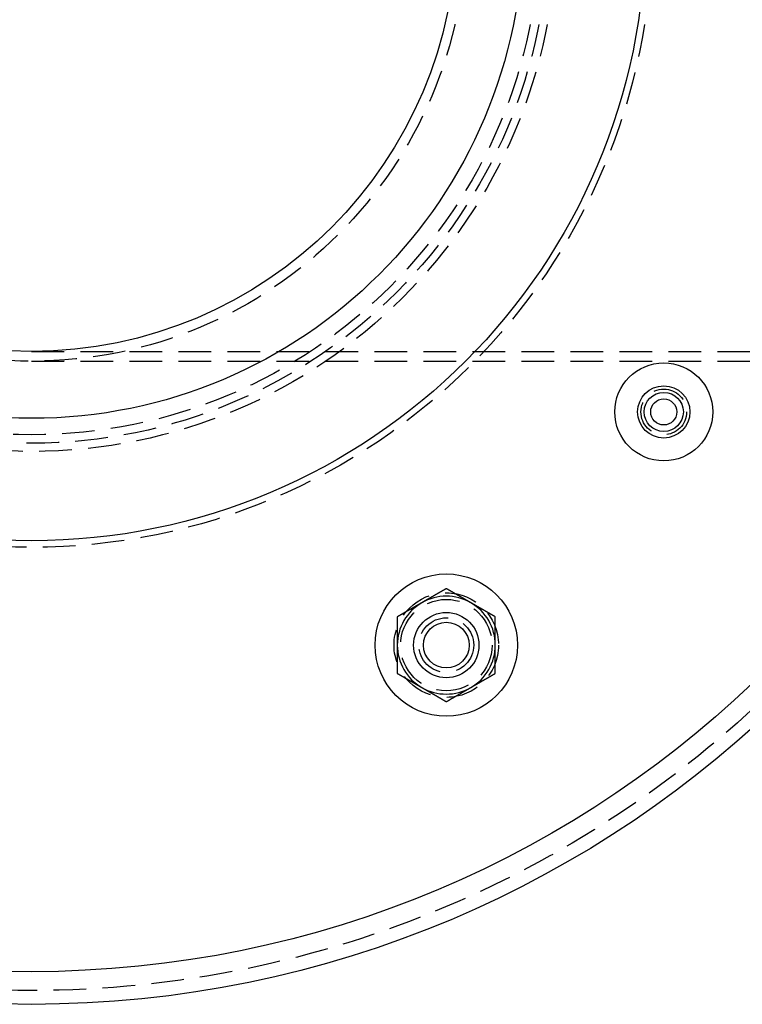
# Model space of a CAD drawing. Extents: x -77 to 376, y -525 to 39.
# Drawn here: x 86 to 197, y -525 to -374 of the extents above; entities that cross this region are included whole.
import ezdxf

# ---------------------------------------------------------------- set-up
doc = ezdxf.new("R2010")
doc.units = 0
doc.header["$LTSCALE"] = 20
doc.linetypes.add('VERDECKT', pattern=[0.375, 0.25, -0.125])
doc.layers.get('0').update_dxf_attribs({"linetype": 'CONTINUOUS'})

# ---------------------------------------------------------------- blocks, each defined once
blk = doc.blocks.new('A$C45682C55')
at = {"color": 1, "linetype": 'VERDECKT'}
for p, q in [((69.5, -65), (343.297064, -65)), ((69.5, -66.5), (220.505795, -66.5))]:
    blk.add_line(p, q, dxfattribs=at)
at = {"color": 3}
for points in [[(133, -101.325, 0), (132.97, -101.342, 0), (132.941, -101.359, 0), (132.911, -101.376, 0), (132.882, -101.393, 0), (132.852, -101.41, 0), (132.823, -101.427, 0), (132.793, -101.444, 0), (132.764, -101.461, 0), (132.734, -101.478, 0), (132.705, -101.495, 0), (132.675, -101.512, 0), (132.646, -101.53, 0), (132.616, -101.547, 0), (132.587, -101.564, 0), (132.557, -101.581, 0), (132.528, -101.598, 0), (132.498, -101.615, 0), (132.469, -101.632, 0), (132.439, -101.649, 0), (132.409, -101.666, 0), (132.38, -101.683, 0), (132.35, -101.7, 0), (132.321, -101.717, 0), (132.291, -101.734, 0), (132.262, -101.751, 0), (132.232, -101.768, 0), (132.203, -101.785, 0), (132.173, -101.802, 0), (132.144, -101.819, 0), (132.114, -101.836, 0), (132.085, -101.853, 0), (132.055, -101.871, 0), (132.026, -101.888, 0), (131.996, -101.905, 0), (131.967, -101.922, 0), (131.937, -101.939, 0), (131.907, -101.956, 0), (131.878, -101.973, 0), (131.848, -101.99, 0), (131.819, -102.007, 0), (131.789, -102.024, 0), (131.76, -102.041, 0), (131.73, -102.058, 0), (131.701, -102.075, 0), (131.671, -102.092, 0), (131.642, -102.109, 0), (131.612, -102.126, 0), (131.583, -102.143, 0), (131.553, -102.16, 0), (131.524, -102.177, 0), (131.494, -102.194, 0), (131.465, -102.211, 0), (131.435, -102.229, 0), (131.406, -102.246, 0), (131.376, -102.263, 0), (131.346, -102.28, 0), (131.317, -102.297, 0), (131.287, -102.314, 0), (131.258, -102.331, 0), (131.228, -102.348, 0), (131.199, -102.365, 0), (131.169, -102.382, 0), (131.14, -102.399, 0), (131.11, -102.416, 0), (131.081, -102.433, 0), (131.051, -102.45, 0), (131.022, -102.467, 0), (130.992, -102.484, 0), (130.963, -102.501, 0), (130.933, -102.518, 0), (130.904, -102.535, 0), (130.874, -102.552, 0), (130.844, -102.569, 0), (130.815, -102.587, 0), (130.785, -102.604, 0), (130.756, -102.621, 0), (130.726, -102.638, 0), (130.697, -102.655, 0), (130.667, -102.672, 0), (130.638, -102.689, 0), (130.608, -102.706, 0), (130.579, -102.723, 0), (130.549, -102.74, 0), (130.52, -102.757, 0), (130.49, -102.774, 0), (130.461, -102.791, 0), (130.431, -102.808, 0), (130.402, -102.825, 0), (130.372, -102.842, 0), (130.343, -102.859, 0), (130.313, -102.876, 0), (130.283, -102.893, 0), (130.254, -102.91, 0), (130.224, -102.927, 0), (130.195, -102.945, 0), (130.165, -102.962, 0), (130.136, -102.979, 0), (130.106, -102.996, 0), (130.077, -103.013, 0), (130.047, -103.03, 0), (130.018, -103.047, 0), (129.988, -103.064, 0), (129.959, -103.081, 0), (129.929, -103.098, 0), (129.9, -103.115, 0), (129.87, -103.132, 0), (129.841, -103.149, 0), (129.811, -103.166, 0), (129.781, -103.183, 0), (129.752, -103.2, 0), (129.722, -103.217, 0), (129.693, -103.234, 0), (129.663, -103.251, 0), (129.634, -103.268, 0), (129.604, -103.285, 0), (129.575, -103.303, 0), (129.545, -103.32, 0), (129.516, -103.337, 0), (129.486, -103.354, 0), (129.457, -103.371, 0), (129.427, -103.388, 0), (129.398, -103.405, 0), (129.368, -103.422, 0), (129.339, -103.439, 0), (129.309, -103.456, 0), (129.28, -103.473, 0), (129.25, -103.49, 0)], [(136.75, -103.49, 0), (136.72, -103.473, 0), (136.691, -103.456, 0), (136.661, -103.439, 0), (136.632, -103.422, 0), (136.602, -103.405, 0), (136.573, -103.388, 0), (136.543, -103.371, 0), (136.514, -103.354, 0), (136.484, -103.337, 0), (136.455, -103.32, 0), (136.425, -103.303, 0), (136.396, -103.285, 0), (136.366, -103.268, 0), (136.337, -103.251, 0), (136.307, -103.234, 0), (136.278, -103.217, 0), (136.248, -103.2, 0), (136.219, -103.183, 0), (136.189, -103.166, 0), (136.159, -103.149, 0), (136.13, -103.132, 0), (136.1, -103.115, 0), (136.071, -103.098, 0), (136.041, -103.081, 0), (136.012, -103.064, 0), (135.982, -103.047, 0), (135.953, -103.03, 0), (135.923, -103.013, 0), (135.894, -102.996, 0), (135.864, -102.979, 0), (135.835, -102.962, 0), (135.805, -102.945, 0), (135.776, -102.927, 0), (135.746, -102.91, 0), (135.717, -102.893, 0), (135.687, -102.876, 0), (135.657, -102.859, 0), (135.628, -102.842, 0), (135.598, -102.825, 0), (135.569, -102.808, 0), (135.539, -102.791, 0), (135.51, -102.774, 0), (135.48, -102.757, 0), (135.451, -102.74, 0), (135.421, -102.723, 0), (135.392, -102.706, 0), (135.362, -102.689, 0), (135.333, -102.672, 0), (135.303, -102.655, 0), (135.274, -102.638, 0), (135.244, -102.621, 0), (135.215, -102.604, 0), (135.185, -102.587, 0), (135.156, -102.569, 0), (135.126, -102.552, 0), (135.096, -102.535, 0), (135.067, -102.518, 0), (135.037, -102.501, 0), (135.008, -102.484, 0), (134.978, -102.467, 0), (134.949, -102.45, 0), (134.919, -102.433, 0), (134.89, -102.416, 0), (134.86, -102.399, 0), (134.831, -102.382, 0), (134.801, -102.365, 0), (134.772, -102.348, 0), (134.742, -102.331, 0), (134.713, -102.314, 0), (134.683, -102.297, 0), (134.654, -102.28, 0), (134.624, -102.263, 0), (134.594, -102.246, 0), (134.565, -102.229, 0), (134.535, -102.211, 0), (134.506, -102.194, 0), (134.476, -102.177, 0), (134.447, -102.16, 0), (134.417, -102.143, 0), (134.388, -102.126, 0), (134.358, -102.109, 0), (134.329, -102.092, 0), (134.299, -102.075, 0), (134.27, -102.058, 0), (134.24, -102.041, 0), (134.211, -102.024, 0), (134.181, -102.007, 0), (134.152, -101.99, 0), (134.122, -101.973, 0), (134.093, -101.956, 0), (134.063, -101.939, 0), (134.033, -101.922, 0), (134.004, -101.905, 0), (133.974, -101.888, 0), (133.945, -101.871, 0), (133.915, -101.853, 0), (133.886, -101.836, 0), (133.856, -101.819, 0), (133.827, -101.802, 0), (133.797, -101.785, 0), (133.768, -101.768, 0), (133.738, -101.751, 0), (133.709, -101.734, 0), (133.679, -101.717, 0), (133.65, -101.7, 0), (133.62, -101.683, 0), (133.591, -101.666, 0), (133.561, -101.649, 0), (133.531, -101.632, 0), (133.502, -101.615, 0), (133.472, -101.598, 0), (133.443, -101.581, 0), (133.413, -101.564, 0), (133.384, -101.547, 0), (133.354, -101.53, 0), (133.325, -101.512, 0), (133.295, -101.495, 0), (133.266, -101.478, 0), (133.236, -101.461, 0), (133.207, -101.444, 0), (133.177, -101.427, 0), (133.148, -101.41, 0), (133.118, -101.393, 0), (133.089, -101.376, 0), (133.059, -101.359, 0), (133.03, -101.342, 0), (133, -101.325, 0)], [(129.25, -103.49, 0), (129.22, -103.507, 0), (129.191, -103.524, 0), (129.161, -103.541, 0), (129.132, -103.558, 0), (129.102, -103.575, 0), (129.073, -103.592, 0), (129.043, -103.609, 0), (129.014, -103.626, 0), (128.984, -103.643, 0), (128.955, -103.661, 0), (128.925, -103.678, 0), (128.896, -103.695, 0), (128.866, -103.712, 0), (128.837, -103.729, 0), (128.807, -103.746, 0), (128.778, -103.763, 0), (128.748, -103.78, 0), (128.719, -103.797, 0), (128.689, -103.814, 0), (128.659, -103.831, 0), (128.63, -103.848, 0), (128.6, -103.865, 0), (128.571, -103.882, 0), (128.541, -103.899, 0), (128.512, -103.916, 0), (128.482, -103.933, 0), (128.453, -103.95, 0), (128.423, -103.967, 0), (128.394, -103.984, 0), (128.364, -104.001, 0), (128.335, -104.019, 0), (128.305, -104.036, 0), (128.276, -104.053, 0), (128.246, -104.07, 0), (128.217, -104.087, 0), (128.187, -104.104, 0), (128.157, -104.121, 0), (128.128, -104.138, 0), (128.098, -104.155, 0), (128.069, -104.172, 0), (128.039, -104.189, 0), (128.01, -104.206, 0), (127.98, -104.223, 0), (127.951, -104.24, 0), (127.921, -104.257, 0), (127.892, -104.274, 0), (127.862, -104.291, 0), (127.833, -104.308, 0), (127.803, -104.325, 0), (127.774, -104.342, 0), (127.744, -104.359, 0), (127.715, -104.377, 0), (127.685, -104.394, 0), (127.656, -104.411, 0), (127.626, -104.428, 0), (127.596, -104.445, 0), (127.567, -104.462, 0), (127.537, -104.479, 0), (127.508, -104.496, 0), (127.478, -104.513, 0), (127.449, -104.53, 0), (127.419, -104.547, 0), (127.39, -104.564, 0), (127.36, -104.581, 0), (127.331, -104.598, 0), (127.301, -104.615, 0), (127.272, -104.632, 0), (127.242, -104.649, 0), (127.213, -104.666, 0), (127.183, -104.683, 0), (127.154, -104.7, 0), (127.124, -104.717, 0), (127.094, -104.735, 0), (127.065, -104.752, 0), (127.035, -104.769, 0), (127.006, -104.786, 0), (126.976, -104.803, 0), (126.947, -104.82, 0), (126.917, -104.837, 0), (126.888, -104.854, 0), (126.858, -104.871, 0), (126.829, -104.888, 0), (126.799, -104.905, 0), (126.77, -104.922, 0), (126.74, -104.939, 0), (126.711, -104.956, 0), (126.681, -104.973, 0), (126.652, -104.99, 0), (126.622, -105.007, 0), (126.593, -105.024, 0), (126.563, -105.041, 0), (126.533, -105.058, 0), (126.504, -105.075, 0), (126.474, -105.093, 0), (126.445, -105.11, 0), (126.415, -105.127, 0), (126.386, -105.144, 0), (126.356, -105.161, 0), (126.327, -105.178, 0), (126.297, -105.195, 0), (126.268, -105.212, 0), (126.238, -105.229, 0), (126.209, -105.246, 0), (126.179, -105.263, 0), (126.15, -105.28, 0), (126.12, -105.297, 0), (126.091, -105.314, 0), (126.061, -105.331, 0), (126.031, -105.348, 0), (126.002, -105.365, 0), (125.972, -105.382, 0), (125.943, -105.399, 0), (125.913, -105.416, 0), (125.884, -105.433, 0), (125.854, -105.451, 0), (125.825, -105.468, 0), (125.795, -105.485, 0), (125.766, -105.502, 0), (125.736, -105.519, 0), (125.707, -105.536, 0), (125.677, -105.553, 0), (125.648, -105.57, 0), (125.618, -105.587, 0), (125.589, -105.604, 0), (125.559, -105.621, 0), (125.53, -105.638, 0), (125.5, -105.655, 0)], [(140.5, -105.655, 0), (140.47, -105.638, 0), (140.441, -105.621, 0), (140.411, -105.604, 0), (140.382, -105.587, 0), (140.352, -105.57, 0), (140.323, -105.553, 0), (140.293, -105.536, 0), (140.264, -105.519, 0), (140.234, -105.502, 0), (140.205, -105.485, 0), (140.175, -105.468, 0), (140.146, -105.451, 0), (140.116, -105.433, 0), (140.087, -105.416, 0), (140.057, -105.399, 0), (140.028, -105.382, 0), (139.998, -105.365, 0), (139.969, -105.348, 0), (139.939, -105.331, 0), (139.909, -105.314, 0), (139.88, -105.297, 0), (139.85, -105.28, 0), (139.821, -105.263, 0), (139.791, -105.246, 0), (139.762, -105.229, 0), (139.732, -105.212, 0), (139.703, -105.195, 0), (139.673, -105.178, 0), (139.644, -105.161, 0), (139.614, -105.144, 0), (139.585, -105.127, 0), (139.555, -105.11, 0), (139.526, -105.093, 0), (139.496, -105.075, 0), (139.467, -105.058, 0), (139.437, -105.041, 0), (139.407, -105.024, 0), (139.378, -105.007, 0), (139.348, -104.99, 0), (139.319, -104.973, 0), (139.289, -104.956, 0), (139.26, -104.939, 0), (139.23, -104.922, 0), (139.201, -104.905, 0), (139.171, -104.888, 0), (139.142, -104.871, 0), (139.112, -104.854, 0), (139.083, -104.837, 0), (139.053, -104.82, 0), (139.024, -104.803, 0), (138.994, -104.786, 0), (138.965, -104.769, 0), (138.935, -104.752, 0), (138.906, -104.735, 0), (138.876, -104.717, 0), (138.846, -104.7, 0), (138.817, -104.683, 0), (138.787, -104.666, 0), (138.758, -104.649, 0), (138.728, -104.632, 0), (138.699, -104.615, 0), (138.669, -104.598, 0), (138.64, -104.581, 0), (138.61, -104.564, 0), (138.581, -104.547, 0), (138.551, -104.53, 0), (138.522, -104.513, 0), (138.492, -104.496, 0), (138.463, -104.479, 0), (138.433, -104.462, 0), (138.404, -104.445, 0), (138.374, -104.428, 0), (138.344, -104.411, 0), (138.315, -104.394, 0), (138.285, -104.377, 0), (138.256, -104.359, 0), (138.226, -104.342, 0), (138.197, -104.325, 0), (138.167, -104.308, 0), (138.138, -104.291, 0), (138.108, -104.274, 0), (138.079, -104.257, 0), (138.049, -104.24, 0), (138.02, -104.223, 0), (137.99, -104.206, 0), (137.961, -104.189, 0), (137.931, -104.172, 0), (137.902, -104.155, 0), (137.872, -104.138, 0), (137.843, -104.121, 0), (137.813, -104.104, 0), (137.783, -104.087, 0), (137.754, -104.07, 0), (137.724, -104.053, 0), (137.695, -104.036, 0), (137.665, -104.019, 0), (137.636, -104.001, 0), (137.606, -103.984, 0), (137.577, -103.967, 0), (137.547, -103.95, 0), (137.518, -103.933, 0), (137.488, -103.916, 0), (137.459, -103.899, 0), (137.429, -103.882, 0), (137.4, -103.865, 0), (137.37, -103.848, 0), (137.341, -103.831, 0), (137.311, -103.814, 0), (137.281, -103.797, 0), (137.252, -103.78, 0), (137.222, -103.763, 0), (137.193, -103.746, 0), (137.163, -103.729, 0), (137.134, -103.712, 0), (137.104, -103.695, 0), (137.075, -103.678, 0), (137.045, -103.661, 0), (137.016, -103.643, 0), (136.986, -103.626, 0), (136.957, -103.609, 0), (136.927, -103.592, 0), (136.898, -103.575, 0), (136.868, -103.558, 0), (136.839, -103.541, 0), (136.809, -103.524, 0), (136.78, -103.507, 0), (136.75, -103.49, 0)], [(125.5, -105.655, 0), (125.5, -105.689, 0), (125.5, -105.723, 0), (125.5, -105.757, 0), (125.5, -105.791, 0), (125.5, -105.825, 0), (125.5, -105.859, 0), (125.5, -105.893, 0), (125.5, -105.927, 0), (125.5, -105.961, 0), (125.5, -105.995, 0), (125.5, -106.03, 0), (125.5, -106.064, 0), (125.5, -106.098, 0), (125.5, -106.132, 0), (125.5, -106.166, 0), (125.5, -106.2, 0), (125.5, -106.234, 0), (125.5, -106.268, 0), (125.5, -106.302, 0), (125.5, -106.336, 0), (125.5, -106.37, 0), (125.5, -106.404, 0), (125.5, -106.438, 0), (125.5, -106.472, 0), (125.5, -106.506, 0), (125.5, -106.54, 0), (125.5, -106.574, 0), (125.5, -106.608, 0), (125.5, -106.642, 0), (125.5, -106.677, 0), (125.5, -106.711, 0), (125.5, -106.745, 0), (125.5, -106.779, 0), (125.5, -106.813, 0), (125.5, -106.847, 0), (125.5, -106.881, 0), (125.5, -106.915, 0), (125.5, -106.949, 0), (125.5, -106.983, 0), (125.5, -107.017, 0), (125.5, -107.051, 0), (125.5, -107.085, 0), (125.5, -107.119, 0), (125.5, -107.153, 0), (125.5, -107.188, 0), (125.5, -107.222, 0), (125.5, -107.256, 0), (125.5, -107.29, 0), (125.5, -107.324, 0), (125.5, -107.358, 0), (125.5, -107.392, 0), (125.5, -107.426, 0), (125.5, -107.46, 0), (125.5, -107.494, 0), (125.5, -107.528, 0), (125.5, -107.562, 0), (125.5, -107.597, 0), (125.5, -107.631, 0), (125.5, -107.665, 0), (125.5, -107.699, 0), (125.5, -107.733, 0), (125.5, -107.767, 0), (125.5, -107.801, 0), (125.5, -107.835, 0), (125.5, -107.869, 0), (125.5, -107.903, 0), (125.5, -107.937, 0), (125.5, -107.972, 0), (125.5, -108.006, 0), (125.5, -108.04, 0), (125.5, -108.074, 0), (125.5, -108.108, 0), (125.5, -108.142, 0), (125.5, -108.176, 0), (125.5, -108.21, 0), (125.5, -108.244, 0), (125.5, -108.278, 0), (125.5, -108.313, 0), (125.5, -108.347, 0), (125.5, -108.381, 0), (125.5, -108.415, 0), (125.5, -108.449, 0), (125.5, -108.483, 0), (125.5, -108.517, 0), (125.5, -108.551, 0), (125.5, -108.585, 0), (125.5, -108.62, 0), (125.5, -108.654, 0), (125.5, -108.688, 0), (125.5, -108.722, 0), (125.5, -108.756, 0), (125.5, -108.79, 0), (125.5, -108.824, 0), (125.5, -108.858, 0), (125.5, -108.893, 0), (125.5, -108.927, 0), (125.5, -108.961, 0), (125.5, -108.995, 0), (125.5, -109.029, 0), (125.5, -109.063, 0), (125.5, -109.097, 0), (125.5, -109.131, 0), (125.5, -109.166, 0), (125.5, -109.2, 0), (125.5, -109.234, 0), (125.5, -109.268, 0), (125.5, -109.302, 0), (125.5, -109.336, 0), (125.5, -109.37, 0), (125.5, -109.405, 0), (125.5, -109.439, 0), (125.5, -109.473, 0), (125.5, -109.507, 0), (125.5, -109.541, 0), (125.5, -109.575, 0), (125.5, -109.609, 0), (125.5, -109.644, 0), (125.5, -109.678, 0), (125.5, -109.712, 0), (125.5, -109.746, 0), (125.5, -109.78, 0), (125.5, -109.814, 0), (125.5, -109.849, 0), (125.5, -109.883, 0), (125.5, -109.917, 0), (125.5, -109.951, 0), (125.5, -109.985, 0)], [(140.5, -109.985, 0), (140.5, -109.951, 0), (140.5, -109.917, 0), (140.5, -109.883, 0), (140.5, -109.849, 0), (140.5, -109.814, 0), (140.5, -109.78, 0), (140.5, -109.746, 0), (140.5, -109.712, 0), (140.5, -109.678, 0), (140.5, -109.644, 0), (140.5, -109.609, 0), (140.5, -109.575, 0), (140.5, -109.541, 0), (140.5, -109.507, 0), (140.5, -109.473, 0), (140.5, -109.439, 0), (140.5, -109.405, 0), (140.5, -109.37, 0), (140.5, -109.336, 0), (140.5, -109.302, 0), (140.5, -109.268, 0), (140.5, -109.234, 0), (140.5, -109.2, 0), (140.5, -109.166, 0), (140.5, -109.131, 0), (140.5, -109.097, 0), (140.5, -109.063, 0), (140.5, -109.029, 0), (140.5, -108.995, 0), (140.5, -108.961, 0), (140.5, -108.927, 0), (140.5, -108.893, 0), (140.5, -108.858, 0), (140.5, -108.824, 0), (140.5, -108.79, 0), (140.5, -108.756, 0), (140.5, -108.722, 0), (140.5, -108.688, 0), (140.5, -108.654, 0), (140.5, -108.62, 0), (140.5, -108.585, 0), (140.5, -108.551, 0), (140.5, -108.517, 0), (140.5, -108.483, 0), (140.5, -108.449, 0), (140.5, -108.415, 0), (140.5, -108.381, 0), (140.5, -108.347, 0), (140.5, -108.313, 0), (140.5, -108.278, 0), (140.5, -108.244, 0), (140.5, -108.21, 0), (140.5, -108.176, 0), (140.5, -108.142, 0), (140.5, -108.108, 0), (140.5, -108.074, 0), (140.5, -108.04, 0), (140.5, -108.006, 0), (140.5, -107.972, 0), (140.5, -107.937, 0), (140.5, -107.903, 0), (140.5, -107.869, 0), (140.5, -107.835, 0), (140.5, -107.801, 0), (140.5, -107.767, 0), (140.5, -107.733, 0), (140.5, -107.699, 0), (140.5, -107.665, 0), (140.5, -107.631, 0), (140.5, -107.597, 0), (140.5, -107.562, 0), (140.5, -107.528, 0), (140.5, -107.494, 0), (140.5, -107.46, 0), (140.5, -107.426, 0), (140.5, -107.392, 0), (140.5, -107.358, 0), (140.5, -107.324, 0), (140.5, -107.29, 0), (140.5, -107.256, 0), (140.5, -107.222, 0), (140.5, -107.188, 0), (140.5, -107.153, 0), (140.5, -107.119, 0), (140.5, -107.085, 0), (140.5, -107.051, 0), (140.5, -107.017, 0), (140.5, -106.983, 0), (140.5, -106.949, 0), (140.5, -106.915, 0), (140.5, -106.881, 0), (140.5, -106.847, 0), (140.5, -106.813, 0), (140.5, -106.779, 0), (140.5, -106.745, 0), (140.5, -106.711, 0), (140.5, -106.677, 0), (140.5, -106.642, 0), (140.5, -106.608, 0), (140.5, -106.574, 0), (140.5, -106.54, 0), (140.5, -106.506, 0), (140.5, -106.472, 0), (140.5, -106.438, 0), (140.5, -106.404, 0), (140.5, -106.37, 0), (140.5, -106.336, 0), (140.5, -106.302, 0), (140.5, -106.268, 0), (140.5, -106.234, 0), (140.5, -106.2, 0), (140.5, -106.166, 0), (140.5, -106.132, 0), (140.5, -106.098, 0), (140.5, -106.064, 0), (140.5, -106.03, 0), (140.5, -105.995, 0), (140.5, -105.961, 0), (140.5, -105.927, 0), (140.5, -105.893, 0), (140.5, -105.859, 0), (140.5, -105.825, 0), (140.5, -105.791, 0), (140.5, -105.757, 0), (140.5, -105.723, 0), (140.5, -105.689, 0), (140.5, -105.655, 0)], [(125.5, -109.985, 0), (125.5, -110.008, 0), (125.5, -110.031, 0), (125.5, -110.053, 0), (125.5, -110.076, 0), (125.5, -110.098, 0), (125.5, -110.121, 0), (125.5, -110.144, 0), (125.5, -110.166, 0), (125.5, -110.189, 0), (125.5, -110.212, 0), (125.5, -110.234, 0), (125.5, -110.257, 0), (125.5, -110.28, 0), (125.5, -110.302, 0), (125.5, -110.325, 0), (125.5, -110.348, 0), (125.5, -110.37, 0), (125.5, -110.393, 0), (125.5, -110.415, 0), (125.5, -110.438, 0), (125.5, -110.461, 0), (125.5, -110.483, 0), (125.5, -110.506, 0), (125.5, -110.529, 0), (125.5, -110.551, 0), (125.5, -110.574, 0), (125.5, -110.597, 0), (125.5, -110.619, 0), (125.5, -110.642, 0), (125.5, -110.665, 0), (125.5, -110.687, 0), (125.5, -110.71, 0), (125.5, -110.733, 0), (125.5, -110.755, 0), (125.5, -110.778, 0), (125.5, -110.801, 0), (125.5, -110.823, 0), (125.5, -110.846, 0), (125.5, -110.869, 0), (125.5, -110.891, 0), (125.5, -110.914, 0), (125.5, -110.937, 0), (125.5, -110.959, 0), (125.5, -110.982, 0), (125.5, -111.005, 0), (125.5, -111.027, 0), (125.5, -111.05, 0), (125.5, -111.073, 0), (125.5, -111.095, 0), (125.5, -111.118, 0), (125.5, -111.141, 0), (125.5, -111.163, 0), (125.5, -111.186, 0), (125.5, -111.209, 0), (125.5, -111.231, 0), (125.5, -111.254, 0), (125.5, -111.277, 0), (125.5, -111.299, 0), (125.5, -111.322, 0), (125.5, -111.345, 0), (125.5, -111.367, 0), (125.5, -111.39, 0), (125.5, -111.413, 0), (125.5, -111.435, 0), (125.5, -111.458, 0), (125.5, -111.481, 0), (125.5, -111.503, 0), (125.5, -111.526, 0), (125.5, -111.549, 0), (125.5, -111.571, 0), (125.5, -111.594, 0), (125.5, -111.617, 0), (125.5, -111.639, 0), (125.5, -111.662, 0), (125.5, -111.685, 0), (125.5, -111.707, 0), (125.5, -111.73, 0), (125.5, -111.753, 0), (125.5, -111.775, 0), (125.5, -111.798, 0), (125.5, -111.821, 0), (125.5, -111.843, 0), (125.5, -111.866, 0), (125.5, -111.889, 0), (125.5, -111.911, 0), (125.5, -111.934, 0), (125.5, -111.957, 0), (125.5, -111.98, 0), (125.5, -112.002, 0), (125.5, -112.025, 0), (125.5, -112.048, 0), (125.5, -112.07, 0), (125.5, -112.093, 0), (125.5, -112.116, 0), (125.5, -112.138, 0), (125.5, -112.161, 0), (125.5, -112.184, 0), (125.5, -112.206, 0), (125.5, -112.229, 0), (125.5, -112.252, 0), (125.5, -112.274, 0), (125.5, -112.297, 0), (125.5, -112.32, 0), (125.5, -112.343, 0), (125.5, -112.365, 0), (125.5, -112.388, 0), (125.5, -112.411, 0), (125.5, -112.433, 0), (125.5, -112.456, 0), (125.5, -112.479, 0), (125.5, -112.501, 0), (125.5, -112.524, 0), (125.5, -112.547, 0), (125.5, -112.57, 0), (125.5, -112.592, 0), (125.5, -112.615, 0), (125.5, -112.638, 0), (125.5, -112.66, 0), (125.5, -112.683, 0), (125.5, -112.706, 0), (125.5, -112.728, 0), (125.5, -112.751, 0), (125.5, -112.774, 0), (125.5, -112.797, 0), (125.5, -112.819, 0), (125.5, -112.842, 0), (125.5, -112.865, 0), (125.5, -112.887, 0), (125.5, -112.91, 0), (125.5, -112.933, 0), (125.5, -112.955, 0), (125.5, -112.978, 0), (125.5, -113.001, 0), (125.5, -113.024, 0), (125.5, -113.046, 0), (125.5, -113.069, 0), (125.5, -113.092, 0), (125.5, -113.114, 0), (125.5, -113.137, 0), (125.5, -113.16, 0), (125.5, -113.182, 0), (125.5, -113.205, 0), (125.5, -113.228, 0), (125.5, -113.251, 0), (125.5, -113.273, 0), (125.5, -113.296, 0), (125.5, -113.319, 0), (125.5, -113.341, 0), (125.5, -113.364, 0), (125.5, -113.387, 0), (125.5, -113.409, 0), (125.5, -113.432, 0), (125.5, -113.455, 0), (125.5, -113.477, 0), (125.5, -113.5, 0), (125.5, -113.523, 0), (125.5, -113.545, 0), (125.5, -113.568, 0), (125.5, -113.591, 0), (125.5, -113.613, 0), (125.5, -113.636, 0), (125.5, -113.659, 0), (125.5, -113.681, 0), (125.5, -113.704, 0), (125.5, -113.727, 0), (125.5, -113.749, 0), (125.5, -113.772, 0), (125.5, -113.795, 0), (125.5, -113.817, 0), (125.5, -113.84, 0), (125.5, -113.863, 0), (125.5, -113.885, 0), (125.5, -113.908, 0), (125.5, -113.931, 0), (125.5, -113.953, 0), (125.5, -113.976, 0), (125.5, -113.999, 0), (125.5, -114.021, 0), (125.5, -114.044, 0), (125.5, -114.067, 0), (125.5, -114.089, 0), (125.5, -114.112, 0), (125.5, -114.134, 0), (125.5, -114.157, 0), (125.5, -114.18, 0), (125.5, -114.202, 0), (125.5, -114.225, 0), (125.5, -114.248, 0), (125.5, -114.27, 0), (125.5, -114.293, 0), (125.5, -114.315, 0)], [(140.5, -114.315, 0), (140.5, -114.293, 0), (140.5, -114.27, 0), (140.5, -114.248, 0), (140.5, -114.225, 0), (140.5, -114.202, 0), (140.5, -114.18, 0), (140.5, -114.157, 0), (140.5, -114.134, 0), (140.5, -114.112, 0), (140.5, -114.089, 0), (140.5, -114.067, 0), (140.5, -114.044, 0), (140.5, -114.021, 0), (140.5, -113.999, 0), (140.5, -113.976, 0), (140.5, -113.953, 0), (140.5, -113.931, 0), (140.5, -113.908, 0), (140.5, -113.885, 0), (140.5, -113.863, 0), (140.5, -113.84, 0), (140.5, -113.817, 0), (140.5, -113.795, 0), (140.5, -113.772, 0), (140.5, -113.749, 0), (140.5, -113.727, 0), (140.5, -113.704, 0), (140.5, -113.681, 0), (140.5, -113.659, 0), (140.5, -113.636, 0), (140.5, -113.613, 0), (140.5, -113.591, 0), (140.5, -113.568, 0), (140.5, -113.545, 0), (140.5, -113.523, 0), (140.5, -113.5, 0), (140.5, -113.477, 0), (140.5, -113.455, 0), (140.5, -113.432, 0), (140.5, -113.409, 0), (140.5, -113.387, 0), (140.5, -113.364, 0), (140.5, -113.341, 0), (140.5, -113.319, 0), (140.5, -113.296, 0), (140.5, -113.273, 0), (140.5, -113.251, 0), (140.5, -113.228, 0), (140.5, -113.205, 0), (140.5, -113.182, 0), (140.5, -113.16, 0), (140.5, -113.137, 0), (140.5, -113.114, 0), (140.5, -113.092, 0), (140.5, -113.069, 0), (140.5, -113.046, 0), (140.5, -113.024, 0), (140.5, -113.001, 0), (140.5, -112.978, 0), (140.5, -112.955, 0), (140.5, -112.933, 0), (140.5, -112.91, 0), (140.5, -112.887, 0), (140.5, -112.865, 0), (140.5, -112.842, 0), (140.5, -112.819, 0), (140.5, -112.797, 0), (140.5, -112.774, 0), (140.5, -112.751, 0), (140.5, -112.728, 0), (140.5, -112.706, 0), (140.5, -112.683, 0), (140.5, -112.66, 0), (140.5, -112.638, 0), (140.5, -112.615, 0), (140.5, -112.592, 0), (140.5, -112.57, 0), (140.5, -112.547, 0), (140.5, -112.524, 0), (140.5, -112.501, 0), (140.5, -112.479, 0), (140.5, -112.456, 0), (140.5, -112.433, 0), (140.5, -112.411, 0), (140.5, -112.388, 0), (140.5, -112.365, 0), (140.5, -112.343, 0), (140.5, -112.32, 0), (140.5, -112.297, 0), (140.5, -112.274, 0), (140.5, -112.252, 0), (140.5, -112.229, 0), (140.5, -112.206, 0), (140.5, -112.184, 0), (140.5, -112.161, 0), (140.5, -112.138, 0), (140.5, -112.116, 0), (140.5, -112.093, 0), (140.5, -112.07, 0), (140.5, -112.048, 0), (140.5, -112.025, 0), (140.5, -112.002, 0), (140.5, -111.98, 0), (140.5, -111.957, 0), (140.5, -111.934, 0), (140.5, -111.911, 0), (140.5, -111.889, 0), (140.5, -111.866, 0), (140.5, -111.843, 0), (140.5, -111.821, 0), (140.5, -111.798, 0), (140.5, -111.775, 0), (140.5, -111.753, 0), (140.5, -111.73, 0), (140.5, -111.707, 0), (140.5, -111.685, 0), (140.5, -111.662, 0), (140.5, -111.639, 0), (140.5, -111.617, 0), (140.5, -111.594, 0), (140.5, -111.571, 0), (140.5, -111.549, 0), (140.5, -111.526, 0), (140.5, -111.503, 0), (140.5, -111.481, 0), (140.5, -111.458, 0), (140.5, -111.435, 0), (140.5, -111.413, 0), (140.5, -111.39, 0), (140.5, -111.367, 0), (140.5, -111.345, 0), (140.5, -111.322, 0), (140.5, -111.299, 0), (140.5, -111.277, 0), (140.5, -111.254, 0), (140.5, -111.231, 0), (140.5, -111.209, 0), (140.5, -111.186, 0), (140.5, -111.163, 0), (140.5, -111.141, 0), (140.5, -111.118, 0), (140.5, -111.095, 0), (140.5, -111.073, 0), (140.5, -111.05, 0), (140.5, -111.027, 0), (140.5, -111.005, 0), (140.5, -110.982, 0), (140.5, -110.959, 0), (140.5, -110.937, 0), (140.5, -110.914, 0), (140.5, -110.891, 0), (140.5, -110.869, 0), (140.5, -110.846, 0), (140.5, -110.823, 0), (140.5, -110.801, 0), (140.5, -110.778, 0), (140.5, -110.755, 0), (140.5, -110.733, 0), (140.5, -110.71, 0), (140.5, -110.687, 0), (140.5, -110.665, 0), (140.5, -110.642, 0), (140.5, -110.619, 0), (140.5, -110.597, 0), (140.5, -110.574, 0), (140.5, -110.551, 0), (140.5, -110.529, 0), (140.5, -110.506, 0), (140.5, -110.483, 0), (140.5, -110.461, 0), (140.5, -110.438, 0), (140.5, -110.415, 0), (140.5, -110.393, 0), (140.5, -110.37, 0), (140.5, -110.348, 0), (140.5, -110.325, 0), (140.5, -110.302, 0), (140.5, -110.28, 0), (140.5, -110.257, 0), (140.5, -110.234, 0), (140.5, -110.212, 0), (140.5, -110.189, 0), (140.5, -110.166, 0), (140.5, -110.144, 0), (140.5, -110.121, 0), (140.5, -110.098, 0), (140.5, -110.076, 0), (140.5, -110.053, 0), (140.5, -110.031, 0), (140.5, -110.008, 0), (140.5, -109.985, 0)], [(125.5, -114.315, 0), (125.53, -114.332, 0), (125.559, -114.349, 0), (125.589, -114.366, 0), (125.618, -114.384, 0), (125.648, -114.401, 0), (125.677, -114.418, 0), (125.707, -114.435, 0), (125.736, -114.452, 0), (125.766, -114.469, 0), (125.795, -114.486, 0), (125.825, -114.503, 0), (125.854, -114.52, 0), (125.884, -114.537, 0), (125.913, -114.554, 0), (125.943, -114.571, 0), (125.972, -114.588, 0), (126.002, -114.605, 0), (126.031, -114.622, 0), (126.061, -114.639, 0), (126.091, -114.656, 0), (126.12, -114.673, 0), (126.15, -114.69, 0), (126.179, -114.707, 0), (126.209, -114.724, 0), (126.238, -114.742, 0), (126.268, -114.759, 0), (126.297, -114.776, 0), (126.327, -114.793, 0), (126.356, -114.81, 0), (126.386, -114.827, 0), (126.415, -114.844, 0), (126.445, -114.861, 0), (126.474, -114.878, 0), (126.504, -114.895, 0), (126.533, -114.912, 0), (126.563, -114.929, 0), (126.593, -114.946, 0), (126.622, -114.963, 0), (126.652, -114.98, 0), (126.681, -114.997, 0), (126.711, -115.014, 0), (126.74, -115.031, 0), (126.77, -115.048, 0), (126.799, -115.065, 0), (126.829, -115.083, 0), (126.858, -115.1, 0), (126.888, -115.117, 0), (126.917, -115.134, 0), (126.947, -115.151, 0), (126.976, -115.168, 0), (127.006, -115.185, 0), (127.035, -115.202, 0), (127.065, -115.219, 0), (127.094, -115.236, 0), (127.124, -115.253, 0), (127.154, -115.27, 0), (127.183, -115.287, 0), (127.213, -115.304, 0), (127.242, -115.321, 0), (127.272, -115.338, 0), (127.301, -115.355, 0), (127.331, -115.372, 0), (127.36, -115.389, 0), (127.39, -115.406, 0), (127.419, -115.423, 0), (127.449, -115.441, 0), (127.478, -115.458, 0), (127.508, -115.475, 0), (127.537, -115.492, 0), (127.567, -115.509, 0), (127.596, -115.526, 0), (127.626, -115.543, 0), (127.656, -115.56, 0), (127.685, -115.577, 0), (127.715, -115.594, 0), (127.744, -115.611, 0), (127.774, -115.628, 0), (127.803, -115.645, 0), (127.833, -115.662, 0), (127.862, -115.679, 0), (127.892, -115.696, 0), (127.921, -115.713, 0), (127.951, -115.73, 0), (127.98, -115.747, 0), (128.01, -115.764, 0), (128.039, -115.781, 0), (128.069, -115.799, 0), (128.098, -115.816, 0), (128.128, -115.833, 0), (128.157, -115.85, 0), (128.187, -115.867, 0), (128.217, -115.884, 0), (128.246, -115.901, 0), (128.276, -115.918, 0), (128.305, -115.935, 0), (128.335, -115.952, 0), (128.364, -115.969, 0), (128.394, -115.986, 0), (128.423, -116.003, 0), (128.453, -116.02, 0), (128.482, -116.037, 0), (128.512, -116.054, 0), (128.541, -116.071, 0), (128.571, -116.088, 0), (128.6, -116.105, 0), (128.63, -116.122, 0), (128.659, -116.139, 0), (128.689, -116.157, 0), (128.719, -116.174, 0), (128.748, -116.191, 0), (128.778, -116.208, 0), (128.807, -116.225, 0), (128.837, -116.242, 0), (128.866, -116.259, 0), (128.896, -116.276, 0), (128.925, -116.293, 0), (128.955, -116.31, 0), (128.984, -116.327, 0), (129.014, -116.344, 0), (129.043, -116.361, 0), (129.073, -116.378, 0), (129.102, -116.395, 0), (129.132, -116.412, 0), (129.161, -116.429, 0), (129.191, -116.446, 0), (129.22, -116.463, 0), (129.25, -116.48, 0)], [(136.75, -116.48, 0), (136.78, -116.463, 0), (136.809, -116.446, 0), (136.839, -116.429, 0), (136.868, -116.412, 0), (136.898, -116.395, 0), (136.927, -116.378, 0), (136.957, -116.361, 0), (136.986, -116.344, 0), (137.016, -116.327, 0), (137.045, -116.31, 0), (137.075, -116.293, 0), (137.104, -116.276, 0), (137.134, -116.259, 0), (137.163, -116.242, 0), (137.193, -116.225, 0), (137.222, -116.208, 0), (137.252, -116.191, 0), (137.281, -116.174, 0), (137.311, -116.157, 0), (137.341, -116.139, 0), (137.37, -116.122, 0), (137.4, -116.105, 0), (137.429, -116.088, 0), (137.459, -116.071, 0), (137.488, -116.054, 0), (137.518, -116.037, 0), (137.547, -116.02, 0), (137.577, -116.003, 0), (137.606, -115.986, 0), (137.636, -115.969, 0), (137.665, -115.952, 0), (137.695, -115.935, 0), (137.724, -115.918, 0), (137.754, -115.901, 0), (137.783, -115.884, 0), (137.813, -115.867, 0), (137.843, -115.85, 0), (137.872, -115.833, 0), (137.902, -115.816, 0), (137.931, -115.799, 0), (137.961, -115.781, 0), (137.99, -115.764, 0), (138.02, -115.747, 0), (138.049, -115.73, 0), (138.079, -115.713, 0), (138.108, -115.696, 0), (138.138, -115.679, 0), (138.167, -115.662, 0), (138.197, -115.645, 0), (138.226, -115.628, 0), (138.256, -115.611, 0), (138.285, -115.594, 0), (138.315, -115.577, 0), (138.344, -115.56, 0), (138.374, -115.543, 0), (138.404, -115.526, 0), (138.433, -115.509, 0), (138.463, -115.492, 0), (138.492, -115.475, 0), (138.522, -115.458, 0), (138.551, -115.441, 0), (138.581, -115.423, 0), (138.61, -115.406, 0), (138.64, -115.389, 0), (138.669, -115.372, 0), (138.699, -115.355, 0), (138.728, -115.338, 0), (138.758, -115.321, 0), (138.787, -115.304, 0), (138.817, -115.287, 0), (138.846, -115.27, 0), (138.876, -115.253, 0), (138.906, -115.236, 0), (138.935, -115.219, 0), (138.965, -115.202, 0), (138.994, -115.185, 0), (139.024, -115.168, 0), (139.053, -115.151, 0), (139.083, -115.134, 0), (139.112, -115.117, 0), (139.142, -115.1, 0), (139.171, -115.083, 0), (139.201, -115.065, 0), (139.23, -115.048, 0), (139.26, -115.031, 0), (139.289, -115.014, 0), (139.319, -114.997, 0), (139.348, -114.98, 0), (139.378, -114.963, 0), (139.407, -114.946, 0), (139.437, -114.929, 0), (139.467, -114.912, 0), (139.496, -114.895, 0), (139.526, -114.878, 0), (139.555, -114.861, 0), (139.585, -114.844, 0), (139.614, -114.827, 0), (139.644, -114.81, 0), (139.673, -114.793, 0), (139.703, -114.776, 0), (139.732, -114.759, 0), (139.762, -114.742, 0), (139.791, -114.724, 0), (139.821, -114.707, 0), (139.85, -114.69, 0), (139.88, -114.673, 0), (139.909, -114.656, 0), (139.939, -114.639, 0), (139.969, -114.622, 0), (139.998, -114.605, 0), (140.028, -114.588, 0), (140.057, -114.571, 0), (140.087, -114.554, 0), (140.116, -114.537, 0), (140.146, -114.52, 0), (140.175, -114.503, 0), (140.205, -114.486, 0), (140.234, -114.469, 0), (140.264, -114.452, 0), (140.293, -114.435, 0), (140.323, -114.418, 0), (140.352, -114.401, 0), (140.382, -114.384, 0), (140.411, -114.366, 0), (140.441, -114.349, 0), (140.47, -114.332, 0), (140.5, -114.315, 0)], [(129.25, -116.48, 0), (129.28, -116.497, 0), (129.309, -116.515, 0), (129.339, -116.532, 0), (129.368, -116.549, 0), (129.398, -116.566, 0), (129.427, -116.583, 0), (129.457, -116.6, 0), (129.486, -116.617, 0), (129.516, -116.634, 0), (129.545, -116.651, 0), (129.575, -116.668, 0), (129.604, -116.685, 0), (129.634, -116.702, 0), (129.663, -116.719, 0), (129.693, -116.736, 0), (129.722, -116.753, 0), (129.752, -116.77, 0), (129.781, -116.787, 0), (129.811, -116.804, 0), (129.841, -116.821, 0), (129.87, -116.838, 0), (129.9, -116.855, 0), (129.929, -116.873, 0), (129.959, -116.89, 0), (129.988, -116.907, 0), (130.018, -116.924, 0), (130.047, -116.941, 0), (130.077, -116.958, 0), (130.106, -116.975, 0), (130.136, -116.992, 0), (130.165, -117.009, 0), (130.195, -117.026, 0), (130.224, -117.043, 0), (130.254, -117.06, 0), (130.283, -117.077, 0), (130.313, -117.094, 0), (130.343, -117.111, 0), (130.372, -117.128, 0), (130.402, -117.145, 0), (130.431, -117.162, 0), (130.461, -117.179, 0), (130.49, -117.196, 0), (130.52, -117.213, 0), (130.549, -117.231, 0), (130.579, -117.248, 0), (130.608, -117.265, 0), (130.638, -117.282, 0), (130.667, -117.299, 0), (130.697, -117.316, 0), (130.726, -117.333, 0), (130.756, -117.35, 0), (130.785, -117.367, 0), (130.815, -117.384, 0), (130.844, -117.401, 0), (130.874, -117.418, 0), (130.904, -117.435, 0), (130.933, -117.452, 0), (130.963, -117.469, 0), (130.992, -117.486, 0), (131.022, -117.503, 0), (131.051, -117.52, 0), (131.081, -117.537, 0), (131.11, -117.554, 0), (131.14, -117.571, 0), (131.169, -117.589, 0), (131.199, -117.606, 0), (131.228, -117.623, 0), (131.258, -117.64, 0), (131.287, -117.657, 0), (131.317, -117.674, 0), (131.346, -117.691, 0), (131.376, -117.708, 0), (131.406, -117.725, 0), (131.435, -117.742, 0), (131.465, -117.759, 0), (131.494, -117.776, 0), (131.524, -117.793, 0), (131.553, -117.81, 0), (131.583, -117.827, 0), (131.612, -117.844, 0), (131.642, -117.861, 0), (131.671, -117.878, 0), (131.701, -117.895, 0), (131.73, -117.912, 0), (131.76, -117.929, 0), (131.789, -117.947, 0), (131.819, -117.964, 0), (131.848, -117.981, 0), (131.878, -117.998, 0), (131.907, -118.015, 0), (131.937, -118.032, 0), (131.967, -118.049, 0), (131.996, -118.066, 0), (132.026, -118.083, 0), (132.055, -118.1, 0), (132.085, -118.117, 0), (132.114, -118.134, 0), (132.144, -118.151, 0), (132.173, -118.168, 0), (132.203, -118.185, 0), (132.232, -118.202, 0), (132.262, -118.219, 0), (132.291, -118.236, 0), (132.321, -118.253, 0), (132.35, -118.27, 0), (132.38, -118.287, 0), (132.409, -118.305, 0), (132.439, -118.322, 0), (132.469, -118.339, 0), (132.498, -118.356, 0), (132.528, -118.373, 0), (132.557, -118.39, 0), (132.587, -118.407, 0), (132.616, -118.424, 0), (132.646, -118.441, 0), (132.675, -118.458, 0), (132.705, -118.475, 0), (132.734, -118.492, 0), (132.764, -118.509, 0), (132.793, -118.526, 0), (132.823, -118.543, 0), (132.852, -118.56, 0), (132.882, -118.577, 0), (132.911, -118.594, 0), (132.941, -118.611, 0), (132.97, -118.628, 0), (133, -118.645, 0)], [(133, -118.645, 0), (133.03, -118.628, 0), (133.059, -118.611, 0), (133.089, -118.594, 0), (133.118, -118.577, 0), (133.148, -118.56, 0), (133.177, -118.543, 0), (133.207, -118.526, 0), (133.236, -118.509, 0), (133.266, -118.492, 0), (133.295, -118.475, 0), (133.325, -118.458, 0), (133.354, -118.441, 0), (133.384, -118.424, 0), (133.413, -118.407, 0), (133.443, -118.39, 0), (133.472, -118.373, 0), (133.502, -118.356, 0), (133.531, -118.339, 0), (133.561, -118.322, 0), (133.591, -118.305, 0), (133.62, -118.287, 0), (133.65, -118.27, 0), (133.679, -118.253, 0), (133.709, -118.236, 0), (133.738, -118.219, 0), (133.768, -118.202, 0), (133.797, -118.185, 0), (133.827, -118.168, 0), (133.856, -118.151, 0), (133.886, -118.134, 0), (133.915, -118.117, 0), (133.945, -118.1, 0), (133.974, -118.083, 0), (134.004, -118.066, 0), (134.033, -118.049, 0), (134.063, -118.032, 0), (134.093, -118.015, 0), (134.122, -117.998, 0), (134.152, -117.981, 0), (134.181, -117.964, 0), (134.211, -117.947, 0), (134.24, -117.929, 0), (134.27, -117.912, 0), (134.299, -117.895, 0), (134.329, -117.878, 0), (134.358, -117.861, 0), (134.388, -117.844, 0), (134.417, -117.827, 0), (134.447, -117.81, 0), (134.476, -117.793, 0), (134.506, -117.776, 0), (134.535, -117.759, 0), (134.565, -117.742, 0), (134.594, -117.725, 0), (134.624, -117.708, 0), (134.654, -117.691, 0), (134.683, -117.674, 0), (134.713, -117.657, 0), (134.742, -117.64, 0), (134.772, -117.623, 0), (134.801, -117.606, 0), (134.831, -117.589, 0), (134.86, -117.571, 0), (134.89, -117.554, 0), (134.919, -117.537, 0), (134.949, -117.52, 0), (134.978, -117.503, 0), (135.008, -117.486, 0), (135.037, -117.469, 0), (135.067, -117.452, 0), (135.096, -117.435, 0), (135.126, -117.418, 0), (135.156, -117.401, 0), (135.185, -117.384, 0), (135.215, -117.367, 0), (135.244, -117.35, 0), (135.274, -117.333, 0), (135.303, -117.316, 0), (135.333, -117.299, 0), (135.362, -117.282, 0), (135.392, -117.265, 0), (135.421, -117.248, 0), (135.451, -117.231, 0), (135.48, -117.213, 0), (135.51, -117.196, 0), (135.539, -117.179, 0), (135.569, -117.162, 0), (135.598, -117.145, 0), (135.628, -117.128, 0), (135.657, -117.111, 0), (135.687, -117.094, 0), (135.717, -117.077, 0), (135.746, -117.06, 0), (135.776, -117.043, 0), (135.805, -117.026, 0), (135.835, -117.009, 0), (135.864, -116.992, 0), (135.894, -116.975, 0), (135.923, -116.958, 0), (135.953, -116.941, 0), (135.982, -116.924, 0), (136.012, -116.907, 0), (136.041, -116.89, 0), (136.071, -116.873, 0), (136.1, -116.855, 0), (136.13, -116.838, 0), (136.159, -116.821, 0), (136.189, -116.804, 0), (136.219, -116.787, 0), (136.248, -116.77, 0), (136.278, -116.753, 0), (136.307, -116.736, 0), (136.337, -116.719, 0), (136.366, -116.702, 0), (136.396, -116.685, 0), (136.425, -116.668, 0), (136.455, -116.651, 0), (136.484, -116.634, 0), (136.514, -116.617, 0), (136.543, -116.6, 0), (136.573, -116.583, 0), (136.602, -116.566, 0), (136.632, -116.549, 0), (136.661, -116.532, 0), (136.691, -116.515, 0), (136.72, -116.497, 0), (136.75, -116.48, 0)]]:
    blk.add_polyline3d(points, dxfattribs=at)
at = {"color": 3, "linetype": 'CONTINUOUS'}
for centre, radius in [((69.5, 0), 165), ((69.5, 0), 160), ((69.5, 0), 94), ((69.5, 0), 75.25), ((69.5, 0), 65), ((166.289108, -74.268894), 7.5), ((166.289108, -74.268894), 4), ((166.289108, -74.268894), 4), ((166.289108, -74.268894), 3), ((166.289108, -74.268894), 2), ((133, -109.985226), 10.9), ((133, -109.985226), 5), ((133, -109.985226), 4.99994), ((133, -109.985226), 3.49994)]:
    blk.add_circle(centre, radius, dxfattribs=at)
at = {"color": 1, "linetype": 'VERDECKT'}
for centre, radius in [((69.5, 0), 162.87868), ((69.5, 0), 95), ((69.5, 0), 80.322357), ((69.5, 0), 79.063361), ((69.5, 0), 77.767991), ((69.5, 0), 66.5), ((166.289108, -74.268894), 3.5), ((166.289108, -74.268894), 3.5), ((133, -109.985226), 8), ((133, -109.985226), 7), ((133, -109.985226), 4.188)]:
    blk.add_circle(centre, radius, dxfattribs=at)
at = {"color": 3, "linetype": 'CONTINUOUS'}
for start, end in [(60, 120), (120, 180), (0, 60), (180, 240), (300, 0), (240, 300)]:
    blk.add_arc((133, -109.985226), 7.5, start, end, dxfattribs=at)

msp = doc.modelspace()

# ---------------------------------------------------------------- block references
msp.add_blockref('A$C45682C55', (18.79, -359.79))

doc.saveas('drawing.dxf')
